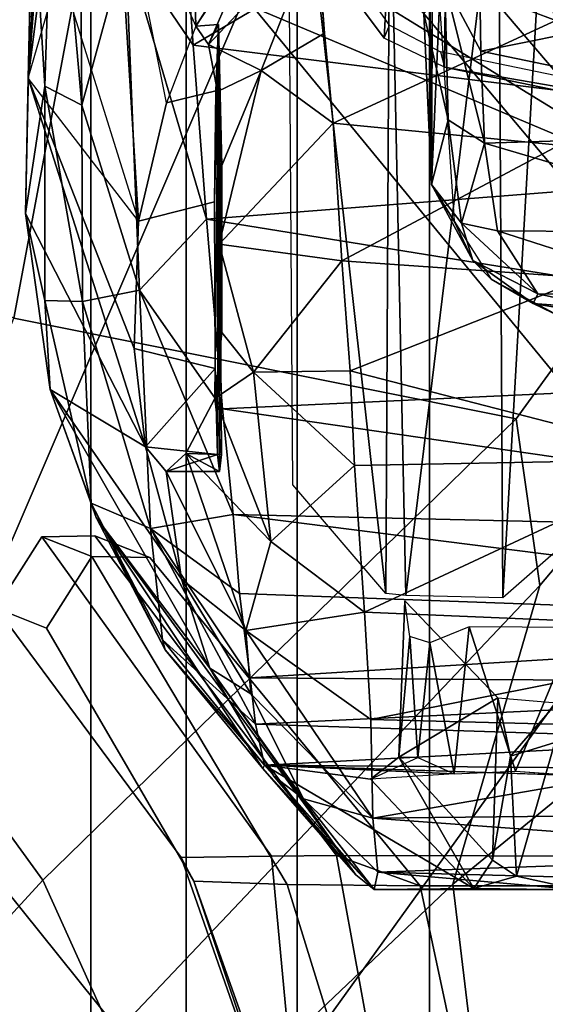
# Model space of a CAD drawing. Units: inches. Extents: x -91 to 89, y -52 to 41.
# Drawn here: x 29 to 29, y -15 to -14 of the extents above; entities that cross this region are included whole.
import ezdxf

# ---------------------------------------------------------------- set-up
doc = ezdxf.new("R2010")
doc.units = ezdxf.units.IN
doc.header["$MEASUREMENT"] = 0
for name, color, linetype in [('SEAT-CHASSIS', 5, 'Continuous'), ('SEAT-FABRICBACK', 5, 'Continuous'), ('SEAT-FRAME', 5, 'Continuous')]:
    doc.layers.add(name, color=color, linetype=linetype)

# ---------------------------------------------------------------- blocks, each defined once
blk = doc.blocks.new('1AERON2_B_TLIMANGL_ARMS_POSTUREFITSL_3T')
at = {"layer": 'SEAT-CHASSIS'}
for points in [[(-8.8303, -6.4737, 15.7417), (-8.808, -5.9358, 15.1872), (-8.8788, -6.8486, 15.8758)], [(-8.8331, -6.0363, 15.0987), (-8.8788, -6.8486, 15.8758), (-8.808, -5.9358, 15.1872)], [(-8.8719, -6.5493, 15.1521), (-8.8788, -6.8486, 15.8758), (-8.8331, -6.0363, 15.0987)], [(-8.2581, -7.0124, 15.1579), (-8.2695, -6.7487, 14.888), (-8.2634, -6.2585, 15.7828)], [(-8.2634, -6.2585, 15.7828), (-8.2551, -6.4172, 16.0765), (-8.2581, -7.0124, 15.1579)], [(-8.4795, -6.2884, 16.464), (-8.3221, -6.4723, 23.2099), (-8.328, -7.6424, 23.0538)], [(-8.328, -7.6424, 23.0538), (-8.4713, -7.4749, 16.4805), (-8.4795, -6.2884, 16.464)], [(-8.6204, -6.7685, 23.6533), (-8.633, -6.3137, 16.4778), (-8.7441, -6.4935, 16.4195)], [(-8.6204, -6.7685, 23.6533), (-8.4475, -6.4962, 23.8353), (-8.633, -6.3137, 16.4778)], [(-8.8719, -6.5493, 15.1521), (-8.8388, -6.4092, 14.837), (-8.8528, -6.861, 15.1446)], [(-8.7959, -6.89, 14.8894), (-8.8528, -6.861, 15.1446), (-8.8388, -6.4092, 14.837)], [(-8.8388, -6.4092, 14.837), (-8.799, -6.4842, 14.6728), (-8.7959, -6.89, 14.8894)], [(-8.2454, -6.7337, 16.1632), (-8.2581, -7.0124, 15.1579), (-8.2551, -6.4172, 16.0765)], [(-8.8298, -6.6798, 16.199), (-8.8303, -6.4737, 15.7417), (-8.8788, -6.8486, 15.8758)], [(-8.328, -7.6424, 23.0538), (-8.3221, -6.4723, 23.2099), (-8.2973, -7.6452, 23.2067)], [(-8.3221, -6.4723, 23.2099), (-8.155, -6.4792, 23.477), (-8.2973, -7.6452, 23.2067)], [(-8.7287, -6.6442, 14.5194), (-8.7959, -6.89, 14.8894), (-8.799, -6.4842, 14.6728)], [(-8.1481, -7.6488, 23.4421), (-8.2973, -7.6452, 23.2067), (-8.155, -6.4792, 23.477)], [(-8.1481, -7.6488, 23.4421), (-8.155, -6.4792, 23.477), (-8.0814, -6.4805, 23.6615)], [(-8.0373, -7.5522, 23.6251), (-8.1481, -7.6488, 23.4421), (-8.0814, -6.4805, 23.6615)], [(-8.7441, -6.4935, 16.4195), (-8.8298, -6.6798, 16.199), (-8.709, -7.0686, 23.3879)], [(-8.7441, -6.4935, 16.4195), (-8.6204, -6.7685, 23.6533), (-8.6657, -6.8862, 23.4684)], [(-8.6657, -6.8862, 23.4684), (-8.7441, -6.4935, 16.4195), (-8.709, -7.0686, 23.3879)], [(-8.5264, -6.6236, 23.8723), (-8.4475, -6.4962, 23.8353), (-8.6204, -6.7685, 23.6533)], [(-8.159, -6.5224, 14.1832), (-8.6247, -6.7978, 14.3821), (-8.6399, -6.5842, 14.3035)], [(-8.6247, -6.7978, 14.3821), (-8.159, -6.5224, 14.1832), (-7.295, -6.9628, 14.1679)], [(-8.159, -6.5224, 14.1832), (-7.283, -6.7567, 14.0689), (-7.295, -6.9628, 14.1679)], [(-8.8827, -7.0568, 15.8505), (-8.8719, -6.5493, 15.1521), (-8.8528, -6.861, 15.1446)], [(-8.8827, -7.0568, 15.8505), (-8.8788, -6.8486, 15.8758), (-8.8719, -6.5493, 15.1521)], [(-8.6247, -6.7978, 14.3821), (-8.7287, -6.6442, 14.5194), (-8.6399, -6.5842, 14.3035)], [(-8.6204, -6.7685, 23.6533), (-8.601, -6.7966, 23.8755), (-8.5264, -6.6236, 23.8723)], [(-8.601, -6.7966, 23.8755), (-8.4353, -6.6203, 24.1027), (-8.5264, -6.6236, 23.8723)], [(-8.4353, -6.6203, 24.1027), (-8.601, -6.7966, 23.8755), (-8.5202, -6.8366, 24.126)], [(-8.4353, -6.6203, 24.1027), (-8.5202, -6.8366, 24.126), (-8.4224, -6.7793, 24.2485)], [(-8.4353, -6.6203, 24.1027), (-8.0666, -6.7598, 24.2361), (-8.0719, -6.6207, 24.107)], [(-8.7074, -7.1751, 14.8562), (-8.7959, -6.89, 14.8894), (-8.7287, -6.6442, 14.5194)], [(-8.7287, -6.6442, 14.5194), (-8.6247, -6.7978, 14.3821), (-8.6041, -7.0657, 14.5251)], [(-8.6041, -7.0657, 14.5251), (-8.7074, -7.1751, 14.8562), (-8.7287, -6.6442, 14.5194)], [(-8.2374, -6.7026, 14.7991), (-8.1817, -6.807, 14.8259), (-8.1844, -6.6453, 14.7322)], [(-7.7931, -6.7287, 14.7441), (-8.1844, -6.6453, 14.7322), (-8.1817, -6.807, 14.8259)], [(-8.8298, -6.6798, 16.199), (-8.709, -7.0686, 23.3879), (-8.8788, -6.8486, 15.8758)], [(-8.2374, -6.7026, 14.7991), (-8.2695, -6.7487, 14.888), (-8.2324, -6.9124, 14.9591)], [(-8.1817, -6.807, 14.8259), (-8.2374, -6.7026, 14.7991), (-8.1761, -6.9484, 14.9413)], [(-8.1761, -6.9484, 14.9413), (-8.2374, -6.7026, 14.7991), (-8.2324, -6.9124, 14.9591)], [(-8.2229, -7.0687, 16.1438), (-8.2581, -7.0124, 15.1579), (-8.2454, -6.7337, 16.1632)], [(-7.5857, -6.9305, 14.8706), (-7.7931, -6.7287, 14.7441), (-8.1817, -6.807, 14.8259)], [(-8.2324, -6.9124, 14.9591), (-8.2695, -6.7487, 14.888), (-8.2581, -7.0124, 15.1579)], [(-8.4092, -6.918, 24.3145), (-8.0613, -6.9518, 24.3232), (-8.0666, -6.7598, 24.2361)], [(-8.601, -6.7966, 23.8755), (-8.6204, -6.7685, 23.6533), (-8.5857, -6.7657, 23.6738)], [(-8.601, -6.7966, 23.8755), (-8.5857, -6.7657, 23.6738), (-8.5872, -6.8692, 23.9767)], [(-8.5909, -7.2958, 23.4326), (-8.5857, -6.7657, 23.6738), (-8.592, -7.0389, 23.3894)], [(-8.592, -7.0389, 23.3894), (-8.5857, -6.7657, 23.6738), (-8.5897, -6.8678, 23.4877)], [(-8.5911, -7.3417, 23.9892), (-8.5857, -6.7657, 23.6738), (-8.5812, -7.4281, 23.8619)], [(-8.5807, -7.2405, 24.0501), (-8.5857, -6.7657, 23.6738), (-8.5911, -7.3417, 23.9892)], [(-8.5872, -7.4281, 23.5991), (-8.5857, -6.7657, 23.6738), (-8.5909, -7.2958, 23.4326)], [(-8.5872, -6.8692, 23.9767), (-8.5857, -6.7657, 23.6738), (-8.5807, -6.9831, 24.0506)], [(-8.5842, -7.4542, 23.7305), (-8.5857, -6.7657, 23.6738), (-8.5872, -7.4281, 23.5991)], [(-8.5807, -6.9831, 24.0506), (-8.5857, -6.7657, 23.6738), (-8.5807, -7.2405, 24.0501)], [(-8.5812, -7.4281, 23.8619), (-8.5857, -6.7657, 23.6738), (-8.5842, -7.4542, 23.7305)], [(-8.5202, -6.8366, 24.126), (-8.4092, -6.918, 24.3145), (-8.4224, -6.7793, 24.2485)], [(-8.6247, -6.7978, 14.3821), (-7.295, -6.9628, 14.1679), (-8.6041, -7.0657, 14.5251)], [(-8.5872, -6.8692, 23.9767), (-8.5202, -6.8366, 24.126), (-8.601, -6.7966, 23.8755)], [(-7.5857, -6.9305, 14.8706), (-8.1817, -6.807, 14.8259), (-8.1761, -6.9484, 14.9413)], [(-8.5807, -6.9831, 24.0506), (-8.5202, -6.8366, 24.126), (-8.5872, -6.8692, 23.9767)], [(-8.5202, -6.8366, 24.126), (-8.5849, -7.1041, 24.0756), (-8.4092, -6.918, 24.3145)], [(-8.5807, -6.9831, 24.0506), (-8.5849, -7.1041, 24.0756), (-8.5202, -6.8366, 24.126)], [(-8.8788, -6.8486, 15.8758), (-8.8827, -7.0568, 15.8505), (-8.698, -7.4165, 23.5696)], [(-8.709, -7.0686, 23.3879), (-8.8788, -6.8486, 15.8758), (-8.7156, -7.2649, 23.4225)], [(-8.7156, -7.2649, 23.4225), (-8.8788, -6.8486, 15.8758), (-8.698, -7.4165, 23.5696)], [(-8.8827, -7.0568, 15.8505), (-8.8528, -6.861, 15.1446), (-8.8529, -7.1908, 15.6081)], [(-8.8528, -6.861, 15.1446), (-8.7948, -7.1924, 15.1964), (-8.8529, -7.1908, 15.6081)], [(-8.7948, -7.1924, 15.1964), (-8.8528, -6.861, 15.1446), (-8.7959, -6.89, 14.8894)], [(-8.7948, -7.1924, 15.1964), (-8.7959, -6.89, 14.8894), (-8.7074, -7.1751, 14.8562)], [(-8.2324, -6.9124, 14.9591), (-8.2581, -7.0124, 15.1579), (-8.2115, -7.0716, 15.1305)], [(-8.2115, -7.0716, 15.1305), (-8.1761, -6.9484, 14.9413), (-8.2324, -6.9124, 14.9591)], [(-8.4092, -6.918, 24.3145), (-8.5849, -7.1041, 24.0756), (-8.396, -7.1298, 24.3459)], [(-8.396, -7.1298, 24.3459), (-8.0613, -6.9518, 24.3232), (-8.4092, -6.918, 24.3145)], [(-8.1761, -6.9484, 14.9413), (-7.7086, -7.0866, 15.0599), (-7.5857, -6.9305, 14.8706)], [(-8.396, -7.1298, 24.3459), (-8.0199, -7.1563, 24.3439), (-8.0613, -6.9518, 24.3232)], [(-8.2115, -7.0716, 15.1305), (-8.1563, -7.0838, 15.0993), (-8.1761, -6.9484, 14.9413)], [(-7.7086, -7.0866, 15.0599), (-8.1761, -6.9484, 14.9413), (-8.1563, -7.0838, 15.0993)], [(-7.1951, -7.2931, 14.3728), (-8.6041, -7.0657, 14.5251), (-7.295, -6.9628, 14.1679)], [(-8.5807, -6.9831, 24.0506), (-8.5807, -7.2405, 24.0501), (-8.5849, -7.1041, 24.0756)], [(-8.2229, -7.0687, 16.1438), (-8.1941, -7.1292, 15.3341), (-8.2581, -7.0124, 15.1579)], [(-8.2581, -7.0124, 15.1579), (-8.1941, -7.1292, 15.3341), (-8.2115, -7.0716, 15.1305)], [(-8.8827, -7.0568, 15.8505), (-8.8448, -7.3281, 16.0674), (-8.698, -7.4165, 23.5696)], [(-8.8448, -7.3281, 16.0674), (-8.8827, -7.0568, 15.8505), (-8.8529, -7.1908, 15.6081)], [(-8.5793, -7.358, 14.7585), (-8.7074, -7.1751, 14.8562), (-8.6041, -7.0657, 14.5251)], [(-8.5793, -7.358, 14.7585), (-8.6041, -7.0657, 14.5251), (-7.1951, -7.2931, 14.3728)], [(-8.1941, -7.1292, 15.3341), (-8.2229, -7.0687, 16.1438), (-8.1661, -7.1581, 16.1393)], [(-8.2115, -7.0716, 15.1305), (-8.0943, -7.1806, 15.3048), (-8.1563, -7.0838, 15.0993)], [(-8.2115, -7.0716, 15.1305), (-8.1941, -7.1292, 15.3341), (-8.0943, -7.1806, 15.3048)], [(-8.1563, -7.0838, 15.0993), (-8.0943, -7.1806, 15.3048), (-7.8496, -7.1824, 15.2691)], [(-7.7086, -7.0866, 15.0599), (-8.1563, -7.0838, 15.0993), (-7.8496, -7.1824, 15.2691)], [(-8.5849, -7.1041, 24.0756), (-8.5318, -7.3013, 24.134), (-8.396, -7.1298, 24.3459)], [(-8.5807, -7.2405, 24.0501), (-8.5318, -7.3013, 24.134), (-8.5849, -7.1041, 24.0756)], [(-8.1013, -7.1956, 15.4254), (-8.1941, -7.1292, 15.3341), (-8.1661, -7.1581, 16.1393)], [(-8.1013, -7.1956, 15.4254), (-8.0943, -7.1806, 15.3048), (-8.1941, -7.1292, 15.3341)], [(-8.396, -7.1298, 24.3459), (-8.5318, -7.3013, 24.134), (-8.3832, -7.2995, 24.3278)], [(-8.0199, -7.1563, 24.3439), (-8.396, -7.1298, 24.3459), (-8.3832, -7.2995, 24.3278)], [(-7.8564, -7.4356, 24.2816), (-8.0199, -7.1563, 24.3439), (-8.3832, -7.2995, 24.3278)], [(-8.1661, -7.1581, 16.1393), (-8.058, -7.2164, 16.1236), (-8.1013, -7.1956, 15.4254)], [(-8.6905, -7.542, 15.3468), (-8.7948, -7.1924, 15.1964), (-8.7074, -7.1751, 14.8562)], [(-8.7074, -7.1751, 14.8562), (-8.5793, -7.358, 14.7585), (-8.563, -7.5205, 14.94)], [(-8.7074, -7.1751, 14.8562), (-8.563, -7.5205, 14.94), (-8.6905, -7.542, 15.3468)], [(-7.9859, -7.2042, 15.3712), (-8.0943, -7.1806, 15.3048), (-8.1013, -7.1956, 15.4254)], [(-7.8496, -7.1824, 15.2691), (-8.0943, -7.1806, 15.3048), (-7.9859, -7.2042, 15.3712)], [(-8.7816, -7.5032, 15.8122), (-8.8529, -7.1908, 15.6081), (-8.7948, -7.1924, 15.1964)], [(-8.7816, -7.5032, 15.8122), (-8.8448, -7.3281, 16.0674), (-8.8529, -7.1908, 15.6081)], [(-8.7816, -7.5032, 15.8122), (-8.7948, -7.1924, 15.1964), (-8.6905, -7.542, 15.3468)], [(-8.0082, -7.2116, 15.4407), (-8.1013, -7.1956, 15.4254), (-8.058, -7.2164, 16.1236)], [(-7.9859, -7.2042, 15.3712), (-8.1013, -7.1956, 15.4254), (-8.0082, -7.2116, 15.4407)], [(-8.5318, -7.3013, 24.134), (-8.5807, -7.2405, 24.0501), (-8.5911, -7.3417, 23.9892)], [(-8.5909, -7.2958, 23.4326), (-8.7156, -7.2649, 23.4225), (-8.698, -7.4165, 23.5696)], [(-8.5872, -7.4281, 23.5991), (-8.5909, -7.2958, 23.4326), (-8.698, -7.4165, 23.5696)], [(-8.5793, -7.358, 14.7585), (-7.1951, -7.2931, 14.3728), (-7.2494, -7.5512, 14.6425)], [(-8.5054, -7.5625, 24.0514), (-8.5318, -7.3013, 24.134), (-8.5911, -7.3417, 23.9892)], [(-8.3763, -7.4452, 24.2838), (-8.3832, -7.2995, 24.3278), (-8.5318, -7.3013, 24.134)], [(-8.5054, -7.5625, 24.0514), (-8.3763, -7.4452, 24.2838), (-8.5318, -7.3013, 24.134)], [(-7.8564, -7.4356, 24.2816), (-8.3832, -7.2995, 24.3278), (-8.3763, -7.4452, 24.2838)], [(-8.8448, -7.3281, 16.0674), (-8.6427, -7.6201, 23.6029), (-8.698, -7.4165, 23.5696)], [(-8.8448, -7.3281, 16.0674), (-8.7739, -7.5251, 16.6404), (-8.5988, -7.7574, 23.3136)], [(-8.6427, -7.6201, 23.6029), (-8.8448, -7.3281, 16.0674), (-8.5988, -7.7574, 23.3136)], [(-8.7739, -7.5251, 16.6404), (-8.8448, -7.3281, 16.0674), (-8.7816, -7.5032, 15.8122)], [(-8.6359, -7.4265, 23.8695), (-8.5911, -7.3417, 23.9892), (-8.5812, -7.4281, 23.8619)], [(-8.5054, -7.5625, 24.0514), (-8.5911, -7.3417, 23.9892), (-8.6359, -7.4265, 23.8695)], [(-8.563, -7.5205, 14.94), (-8.5793, -7.358, 14.7585), (-7.2494, -7.5512, 14.6425)], [(-8.698, -7.4165, 23.5696), (-8.6427, -7.6201, 23.6029), (-8.6662, -7.4542, 23.7323)], [(-8.5872, -7.4281, 23.5991), (-8.698, -7.4165, 23.5696), (-8.6662, -7.4542, 23.7323)], [(-8.6662, -7.4542, 23.7323), (-8.6359, -7.4265, 23.8695), (-8.5842, -7.4542, 23.7305)], [(-8.6662, -7.4542, 23.7323), (-8.5436, -7.6992, 23.8536), (-8.6359, -7.4265, 23.8695)], [(-8.6662, -7.4542, 23.7323), (-8.5842, -7.4542, 23.7305), (-8.5872, -7.4281, 23.5991)], [(-8.5436, -7.6992, 23.8536), (-8.5054, -7.5625, 24.0514), (-8.6359, -7.4265, 23.8695)], [(-8.6359, -7.4265, 23.8695), (-8.5812, -7.4281, 23.8619), (-8.5842, -7.4542, 23.7305)], [(-8.3763, -7.4452, 24.2838), (-8.5054, -7.5625, 24.0514), (-8.3608, -7.6712, 24.169)], [(-8.3608, -7.6712, 24.169), (-7.8564, -7.4356, 24.2816), (-8.3763, -7.4452, 24.2838)], [(-8.3608, -7.6712, 24.169), (-7.6657, -7.7004, 24.1393), (-7.8564, -7.4356, 24.2816)], [(-8.5436, -7.6992, 23.8536), (-8.6662, -7.4542, 23.7323), (-8.6427, -7.6201, 23.6029)], [(-8.6905, -7.542, 15.3468), (-8.6717, -7.7136, 15.8746), (-8.7816, -7.5032, 15.8122)], [(-8.6678, -7.729, 16.5397), (-8.7816, -7.5032, 15.8122), (-8.6717, -7.7136, 15.8746)], [(-8.6678, -7.729, 16.5397), (-8.7739, -7.5251, 16.6404), (-8.7816, -7.5032, 15.8122)], [(-8.5534, -7.6423, 15.1174), (-8.6905, -7.542, 15.3468), (-8.563, -7.5205, 14.94)], [(-7.2494, -7.5512, 14.6425), (-7.2192, -7.6913, 14.8444), (-8.563, -7.5205, 14.94)], [(-7.2192, -7.6913, 14.8444), (-8.5534, -7.6423, 15.1174), (-8.563, -7.5205, 14.94)], [(-8.7739, -7.5251, 16.6404), (-8.3744, -8.0757, 23.2565), (-8.5988, -7.7574, 23.3136)], [(-8.3744, -8.0757, 23.2565), (-8.7739, -7.5251, 16.6404), (-8.5173, -7.9119, 16.6075)], [(-8.7739, -7.5251, 16.6404), (-8.6678, -7.729, 16.5397), (-8.5173, -7.9119, 16.6075)], [(-8.7761, -7.5537, 19.1869), (-8.8578, -7.5552, 19.2807), (-8.7807, -7.5853, 21.0033), (-8.6912, -7.5869, 21.0894)], [(-8.8578, -7.5552, 19.2807), (-8.7761, -7.5537, 19.1869), (-8.4043, -8.0461, 18.8096), (-8.5042, -8.0469, 18.8447)], [(-8.4043, -8.0461, 18.8096), (-8.7761, -7.5537, 19.1869), (-8.6912, -7.5869, 21.0894), (-8.2754, -8.0929, 21.4111)], [(-8.5289, -7.8439, 15.5862), (-8.6717, -7.7136, 15.8746), (-8.6905, -7.542, 15.3468)], [(-8.537, -7.7724, 15.3712), (-8.6905, -7.542, 15.3468), (-8.5534, -7.6423, 15.1174)], [(-8.5289, -7.8439, 15.5862), (-8.6905, -7.542, 15.3468), (-8.537, -7.7724, 15.3712)], [(-8.9279, -7.6652, 19.2784), (-8.8505, -7.6956, 21.008), (-8.7807, -7.5853, 21.0033), (-8.8578, -7.5552, 19.2807)], [(-8.8578, -7.5552, 19.2807), (-8.5042, -8.0469, 18.8447), (-8.6434, -8.049, 18.9742), (-8.9279, -7.6652, 19.2784)], [(-8.5054, -7.5625, 24.0514), (-8.5436, -7.6992, 23.8536), (-8.3608, -7.6712, 24.169)], [(-8.6236, -8.0858, 21.0831), (-8.4798, -8.0905, 21.3429), (-8.7807, -7.5853, 21.0033), (-8.8505, -7.6956, 21.008)], [(-8.6912, -7.5869, 21.0894), (-8.7807, -7.5853, 21.0033), (-8.4798, -8.0905, 21.3429), (-8.2754, -8.0929, 21.4111)], [(-8.6427, -7.6201, 23.6029), (-8.5988, -7.7574, 23.3136), (-8.5357, -7.7972, 23.7061)], [(-8.5436, -7.6992, 23.8536), (-8.6427, -7.6201, 23.6029), (-8.5357, -7.7972, 23.7061)], [(-7.2192, -7.6913, 14.8444), (-8.537, -7.7724, 15.3712), (-8.5534, -7.6423, 15.1174)], [(-8.2989, -7.6537, 16.9053), (-8.1557, -7.803, 22.9561), (-8.3081, -7.8947, 16.7076)], [(-8.2911, -7.7085, 16.826), (-8.2989, -7.6537, 16.9053), (-8.3081, -7.8947, 16.7076)], [(-8.6236, -8.0858, 21.0831), (-8.8505, -7.6956, 21.008), (-8.9279, -7.6652, 19.2784), (-8.6434, -8.049, 18.9742)], [(-8.5436, -7.6992, 23.8536), (-8.3511, -7.8364, 24.0242), (-8.3608, -7.6712, 24.169)], [(-7.6657, -7.7004, 24.1393), (-8.3608, -7.6712, 24.169), (-8.3511, -7.8364, 24.0242)], [(-8.3481, -7.9883, 23.8112), (-8.3511, -7.8364, 24.0242), (-8.5436, -7.6992, 23.8536)], [(-8.3481, -7.9883, 23.8112), (-8.5436, -7.6992, 23.8536), (-8.5357, -7.7972, 23.7061)], [(-8.537, -7.7724, 15.3712), (-7.2192, -7.6913, 14.8444), (-7.2299, -7.7814, 15.0516)], [(-8.3511, -7.8364, 24.0242), (-7.5859, -7.8558, 23.9891), (-7.6657, -7.7004, 24.1393)], [(-8.1997, -7.6937, 16.7271), (-8.2603, -7.7182, 16.7528), (-8.2232, -7.9202, 16.4851)], [(-8.2232, -7.9202, 16.4851), (-8.1286, -7.916, 16.4692), (-8.1997, -7.6937, 16.7271)], [(-8.1997, -7.6937, 16.7271), (-8.1286, -7.916, 16.4692), (-8.0368, -7.6949, 16.7247)], [(-8.1286, -7.916, 16.4692), (-8.0371, -7.9228, 16.4729), (-8.0368, -7.6949, 16.7247)], [(-8.5151, -7.9069, 15.9153), (-8.6678, -7.729, 16.5397), (-8.6717, -7.7136, 15.8746)], [(-8.5151, -7.9069, 15.9153), (-8.6717, -7.7136, 15.8746), (-8.5289, -7.8439, 15.5862)], [(-8.2911, -7.7085, 16.826), (-8.3081, -7.8947, 16.7076), (-8.279, -7.8948, 16.5867)], [(-8.2603, -7.7182, 16.7528), (-8.2911, -7.7085, 16.826), (-8.279, -7.8948, 16.5867)], [(-8.2603, -7.7182, 16.7528), (-8.279, -7.8948, 16.5867), (-8.2232, -7.9202, 16.4851)], [(-8.6678, -7.729, 16.5397), (-8.5151, -7.9069, 15.9153), (-8.5173, -7.9119, 16.6075)], [(-8.5003, -7.9239, 23.3301), (-8.5988, -7.7574, 23.3136), (-8.3744, -8.0757, 23.2565)], [(-8.5988, -7.7574, 23.3136), (-8.5003, -7.9239, 23.3301), (-8.4551, -7.9589, 23.5577)], [(-8.5357, -7.7972, 23.7061), (-8.5988, -7.7574, 23.3136), (-8.4551, -7.9589, 23.5577)], [(-7.2299, -7.7814, 15.0516), (-8.5289, -7.8439, 15.5862), (-8.537, -7.7724, 15.3712)], [(-8.5289, -7.8439, 15.5862), (-7.2299, -7.7814, 15.0516), (-7.7758, -7.868, 15.5166)], [(-8.4551, -7.9589, 23.5577), (-8.3481, -7.9883, 23.8112), (-8.5357, -7.7972, 23.7061)], [(-8.1641, -8.0533, 23.0604), (-8.3081, -7.8947, 16.7076), (-8.1557, -7.803, 22.9561)], [(-8.1557, -7.803, 22.9561), (-8.1364, -7.8929, 23.0242), (-8.1641, -8.0533, 23.0604)], [(-8.1557, -7.803, 22.9561), (-8.0648, -7.8107, 23.0519), (-8.1364, -7.8929, 23.0242)], [(-8.0648, -7.8107, 23.0519), (-8.0678, -7.8718, 23.069), (-8.1364, -7.8929, 23.0242)], [(-7.5859, -7.8558, 23.9891), (-8.3511, -7.8364, 24.0242), (-8.3481, -7.9883, 23.8112)], [(-8.5289, -7.8439, 15.5862), (-7.7758, -7.868, 15.5166), (-8.5151, -7.9069, 15.9153)], [(-8.3481, -7.9883, 23.8112), (-7.5863, -7.9801, 23.8083), (-7.5859, -7.8558, 23.9891)], [(-7.7758, -7.868, 15.5166), (-7.7646, -7.9128, 16.0019), (-8.5151, -7.9069, 15.9153)], [(-8.0678, -7.8718, 23.069), (-8.1269, -8.0777, 23.2122), (-8.1364, -7.8929, 23.0242)], [(-8.0678, -7.8718, 23.069), (-8.0304, -8.0988, 23.2992), (-8.1269, -8.0777, 23.2122)], [(-8.3518, -7.9285, 16.6079), (-8.3081, -7.8947, 16.7076), (-8.1928, -8.0968, 23.1982)], [(-8.279, -7.8948, 16.5867), (-8.3081, -7.8947, 16.7076), (-8.3518, -7.9285, 16.6079)], [(-8.2232, -7.9202, 16.4851), (-8.3518, -7.9285, 16.6079), (-8.279, -7.8948, 16.5867)], [(-8.3081, -7.8947, 16.7076), (-8.1641, -8.0533, 23.0604), (-8.1928, -8.0968, 23.1982)], [(-8.1269, -8.0777, 23.2122), (-8.1641, -8.0533, 23.0604), (-8.1364, -7.8929, 23.0242)], [(-8.5151, -7.9069, 15.9153), (-8.346, -8.0985, 23.3389), (-8.5173, -7.9119, 16.6075)], [(-8.346, -8.0985, 23.3389), (-8.3744, -8.0757, 23.2565), (-8.5173, -7.9119, 16.6075)], [(-8.3518, -7.9285, 16.6079), (-8.1928, -8.0968, 23.1982), (-8.5151, -7.9069, 15.9153)], [(-8.5151, -7.9069, 15.9153), (-8.1928, -8.0968, 23.1982), (-8.346, -8.0985, 23.3389)], [(-8.0371, -7.9228, 16.4729), (-8.5151, -7.9069, 15.9153), (-7.7646, -7.9128, 16.0019)], [(-8.5151, -7.9069, 15.9153), (-8.2232, -7.9202, 16.4851), (-8.3518, -7.9285, 16.6079)], [(-8.4551, -7.9589, 23.5577), (-8.5003, -7.9239, 23.3301), (-8.346, -8.0985, 23.3389)], [(-8.5003, -7.9239, 23.3301), (-8.3744, -8.0757, 23.2565), (-8.346, -8.0985, 23.3389)], [(-8.4551, -7.9589, 23.5577), (-8.346, -8.0985, 23.3389), (-8.3403, -8.0715, 23.5789)], [(-8.4551, -7.9589, 23.5577), (-8.3403, -8.0715, 23.5789), (-8.3481, -7.9883, 23.8112)], [(-7.5822, -8.0447, 23.6528), (-7.5863, -7.9801, 23.8083), (-8.3481, -7.9883, 23.8112)], [(-8.3403, -8.0715, 23.5789), (-7.5822, -8.0447, 23.6528), (-8.3481, -7.9883, 23.8112)], [(-8.4543, -8.5886, 19.3567), (-8.6434, -8.049, 18.9742), (-8.5042, -8.0469, 18.8447), (-8.4611, -8.5089, 18.9545)], [(-8.4543, -8.5886, 19.3567), (-8.4543, -8.5886, 20.8407), (-8.6236, -8.0858, 21.0831), (-8.6434, -8.049, 18.9742)], [(-8.3293, -8.457, 18.8325), (-8.4611, -8.5089, 18.9545), (-8.5042, -8.0469, 18.8447), (-8.4043, -8.0461, 18.8096)], [(-7.5868, -8.0929, 21.3806), (-7.703, -8.0474, 18.7755), (-8.4043, -8.0461, 18.8096), (-8.2754, -8.0929, 21.4111)], [(-8.0474, -8.4439, 18.7888), (-8.3293, -8.457, 18.8325), (-8.4043, -8.0461, 18.8096), (-7.703, -8.0474, 18.7755)], [(-7.595, -8.091, 23.459), (-7.5822, -8.0447, 23.6528), (-8.3403, -8.0715, 23.5789)], [(-8.1641, -8.0533, 23.0604), (-8.1269, -8.0777, 23.2122), (-8.1928, -8.0968, 23.1982)], [(-8.0304, -8.0988, 23.2992), (-8.3403, -8.0715, 23.5789), (-8.346, -8.0985, 23.3389)], [(-7.595, -8.091, 23.459), (-8.3403, -8.0715, 23.5789), (-8.0304, -8.0988, 23.2992)], [(-8.1928, -8.0968, 23.1982), (-8.1269, -8.0777, 23.2122), (-8.0304, -8.0988, 23.2992)], [(-8.6236, -8.0858, 21.0831), (-8.3797, -8.7741, 21.0237), (-8.254, -8.8236, 21.3258), (-8.4798, -8.0905, 21.3429)], [(-8.6236, -8.0858, 21.0831), (-8.4543, -8.5886, 20.8407), (-8.3797, -8.7741, 21.0237), (-8.6236, -8.0858, 21.0831)], [(-8.119, -8.8249, 21.3941), (-8.2754, -8.0929, 21.4111), (-8.4798, -8.0905, 21.3429), (-8.254, -8.8236, 21.3258)], [(-8.1928, -8.0968, 23.1982), (-8.0304, -8.0988, 23.2992), (-8.346, -8.0985, 23.3389)], [(-7.7425, -8.8249, 21.3764), (-7.5868, -8.0929, 21.3806), (-8.2754, -8.0929, 21.4111), (-8.119, -8.8249, 21.3941)]]:
    blk.add_3dface(points, dxfattribs=at)
for points, invisible_edges in [([(-8.4353, -6.6203, 24.1027), (-8.4224, -6.7793, 24.2485), (-8.0666, -6.7598, 24.2361)], 2), ([(-8.4092, -6.918, 24.3145), (-8.0666, -6.7598, 24.2361), (-8.4224, -6.7793, 24.2485)], 2), ([(-8.5897, -6.8678, 23.4877), (-8.6204, -6.7685, 23.6533), (-8.6657, -6.8862, 23.4684)], 1), ([(-8.6204, -6.7685, 23.6533), (-8.5897, -6.8678, 23.4877), (-8.5857, -6.7657, 23.6738)], 1), ([(-8.592, -7.0389, 23.3894), (-8.5897, -6.8678, 23.4877), (-8.6657, -6.8862, 23.4684)], 12), ([(-8.709, -7.0686, 23.3879), (-8.592, -7.0389, 23.3894), (-8.6657, -6.8862, 23.4684)], 2), ([(-8.709, -7.0686, 23.3879), (-8.5909, -7.2958, 23.4326), (-8.592, -7.0389, 23.3894)], 1), ([(-8.709, -7.0686, 23.3879), (-8.7156, -7.2649, 23.4225), (-8.5909, -7.2958, 23.4326)], 12), ([(-8.5151, -7.9069, 15.9153), (-8.0371, -7.9228, 16.4729), (-8.2232, -7.9202, 16.4851)], 2), ([(-8.0371, -7.9228, 16.4729), (-8.2232, -7.9202, 16.4851), (-8.1286, -7.916, 16.4692)], 1)]:
    blk.add_3dface(points, dxfattribs=dict(at, invisible_edges=invisible_edges))
at = {"layer": 'SEAT-FABRICBACK'}
for points in [[(-8.9095, -9.512, 32.7027), (-8.782, -9.3292, 32.0823), (-8.782, 9.3292, 32.0823), (-8.9095, 9.512, 32.7027)], [(-8.6354, -9.1294, 31.4761), (-8.6354, 9.1294, 31.4761), (-8.782, 9.3292, 32.0823), (-8.782, -9.3292, 32.0823)], [(-8.6354, -9.1294, 31.4761), (-8.4648, -8.9231, 30.8922), (-8.4648, 8.9231, 30.8922), (-8.6354, 9.1294, 31.4761)], [(-8.2609, -8.7079, 30.3062), (-8.2609, 8.7079, 30.3062), (-8.4648, 8.9231, 30.8922), (-8.4648, -8.9231, 30.8922)], [(-8.2609, -8.7079, 30.3062), (-7.8078, -8.2644, 29.1463), (-7.8078, 8.2644, 29.1463), (-8.2609, 8.7079, 30.3062)]]:
    blk.add_3dface(points, dxfattribs=at)
at = {"layer": 'SEAT-FRAME'}
for points in [[(-8.1865, -6.3053, 27.6177), (-7.4625, -7.1123, 27.7754), (-7.2738, -6.9462, 27.2652), (-7.9849, -6.218, 27.1147)], [(-9.5212, -6.2375, 28.0112), (-8.7904, -6.6298, 28.1653), (-8.9007, -7.218, 28.9642), (-9.6101, -6.8369, 28.8014)], [(-9.0579, -7.9194, 30.5346), (-8.5452, -6.7225, 28.6077), (-9.4603, -6.2707, 28.4093), (-9.7211, -7.6029, 30.5083)], [(-8.4282, -6.415, 28.1206), (-7.6855, -7.2862, 28.2611), (-7.4625, -7.1123, 27.7754), (-8.1865, -6.3053, 27.6177)], [(-8.5708, -6.4316, 27.5023), (-8.3033, -6.3688, 27.0352), (-7.6347, -6.665, 26.6997), (-7.7388, -6.8225, 27.1475)], [(-8.4282, -6.415, 28.1206), (-8.4838, -6.4942, 28.2848), (-7.7544, -7.3615, 28.4174), (-7.6855, -7.2862, 28.2611)], [(-8.5708, -6.4316, 27.5023), (-7.7388, -6.8225, 27.1475), (-7.8704, -7.0182, 27.5816), (-8.7297, -6.49, 27.8168)], [(-8.7904, -6.6298, 28.1653), (-8.7297, -6.49, 27.8168), (-7.8704, -7.0182, 27.5816)], [(-8.3855, -6.49, 14.6378), (-8.3162, -6.515, 14.601), (-8.3306, -6.7869, 14.8707), (-8.4088, -6.6822, 14.8626)], [(-7.8734, -7.541, 28.7254), (-7.7544, -7.3615, 28.4174), (-8.4838, -6.4942, 28.2848), (-8.5452, -6.7225, 28.6077)], [(-8.235, -6.5208, 14.5897), (-8.238, -6.8313, 14.886), (-8.3306, -6.7869, 14.8707), (-8.3162, -6.515, 14.601)], [(-8.238, -6.8313, 14.886), (-8.235, -6.5208, 14.5897), (-7.1724, -6.7173, 14.803), (-7.279, -6.998, 15.0598)], [(-8.9007, -7.218, 28.9642), (-8.7904, -6.6298, 28.1653), (-7.8704, -7.0182, 27.5816), (-8.1277, -7.3732, 28.3632)], [(-8.3897, -6.6702, 14.9019), (-8.4088, -6.6822, 14.8626), (-8.3306, -6.7869, 14.8707), (-8.3227, -6.7666, 14.9168)], [(-9.0579, -7.9194, 30.5346), (-8.5763, -8.5186, 30.6363), (-7.8734, -7.541, 28.7254), (-8.5452, -6.7225, 28.6077)], [(-8.3306, -6.7869, 14.8707), (-8.3227, -6.7666, 14.9168), (-8.2439, -6.808, 14.9342), (-8.238, -6.8313, 14.886)], [(-8.2439, -6.808, 14.9342), (-8.238, -6.8313, 14.886), (-7.8089, -6.9203, 14.9812), (-7.8595, -6.8877, 15.0195)], [(-7.279, -6.998, 15.0598), (-7.8089, -6.9203, 14.9812), (-8.238, -6.8313, 14.886), (-7.279, -6.998, 15.0598)], [(-7.8704, -7.0182, 27.5816), (-7.8259, -7.3148, 27.536), (-8.0913, -7.6303, 28.2858), (-8.1277, -7.3732, 28.3632)], [(-8.9007, -7.218, 28.9642), (-8.1277, -7.3732, 28.3632), (-8.8563, -8.0838, 29.9463), (-9.1027, -7.7441, 29.745)], [(-7.9305, -7.8494, 27.4901), (-8.2248, -8.0902, 28.2576), (-8.0913, -7.6303, 28.2858), (-7.8259, -7.3148, 27.536)], [(-8.8563, -8.0838, 29.9463), (-8.1277, -7.3732, 28.3632), (-8.0913, -7.6303, 28.2858), (-8.7476, -8.324, 29.7967)], [(-8.4449, -8.8043, 30.664), (-7.6995, -8.02, 28.7327), (-7.8734, -7.541, 28.7254), (-8.5763, -8.5186, 30.6363)], [(-8.8353, -8.6698, 29.7716), (-8.7476, -8.324, 29.7967), (-8.0913, -7.6303, 28.2858), (-8.2248, -8.0902, 28.2576)], [(-9.3096, -8.1788, 30.541), (-9.1027, -7.7441, 29.745), (-8.8563, -8.0838, 29.9463), (-9.1692, -8.4254, 30.7883)], [(-7.9305, -7.8494, 27.4901), (-7.8405, -8.211, 27.4924), (-8.1799, -8.4657, 28.2671), (-8.2248, -8.0902, 28.2576)], [(-8.7619, -8.781, 31.3044), (-8.5763, -8.5186, 30.6363), (-9.0579, -7.9194, 30.5346), (-9.2782, -8.2558, 31.2456)], [(-7.749, -8.0852, 28.715), (-7.6995, -8.02, 28.7327), (-8.4449, -8.8043, 30.664), (-8.3131, -8.6973, 30.2404)], [(-8.8563, -8.0838, 29.9463), (-8.7476, -8.324, 29.7967), (-9.279, -8.977, 31.3545), (-9.1692, -8.4254, 30.7883)], [(-8.8353, -8.6698, 29.7716), (-8.2248, -8.0902, 28.2576), (-8.1799, -8.4657, 28.2671), (-8.7684, -9.1204, 29.7717)], [(-7.749, -8.0852, 28.715), (-7.8078, -8.2644, 29.1463), (-8.2609, -8.7079, 30.3062), (-8.3131, -8.6973, 30.2404)], [(-8.1799, -8.4657, 28.2671), (-7.8405, -8.211, 27.4924), (-7.6394, -8.3431, 27.2899), (-8.046, -8.7316, 28.2953)], [(-8.7619, -8.781, 31.3044), (-9.2782, -8.2558, 31.2456), (-9.3302, -8.4694, 31.6197), (-8.8629, -8.9042, 31.6544)], [(-8.2609, -8.7079, 30.3062), (-8.2354, -8.7269, 30.3157), (-7.7826, -8.2862, 29.1564), (-7.8078, -8.2644, 29.1463)]]:
    blk.add_3dface(points, dxfattribs=at)

msp = doc.modelspace()

# ---------------------------------------------------------------- block references
msp.add_blockref('1AERON2_B_TLIMANGL_ARMS_POSTUREFITSL_3T', (37.5705, -6.9239))

doc.saveas('drawing.dxf')
